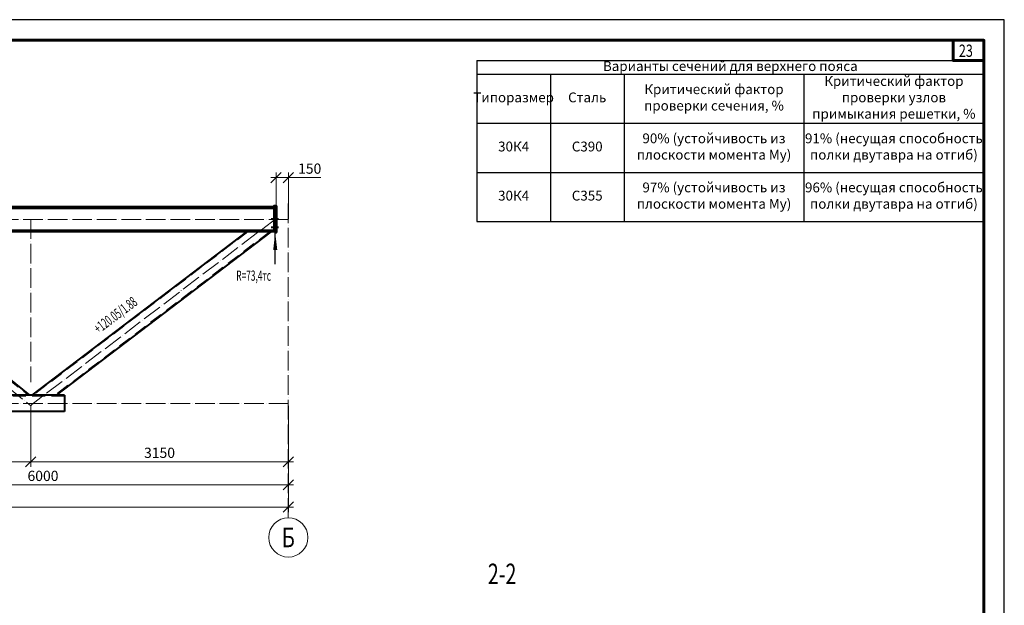
# Model space of a CAD drawing. Units: millimetres. Extents: x 648872 to 1288213, y -1287502 to -855035.
# Drawn here: x 1060326 to 1072365, y -1077421 to -1070267 of the extents above; entities that cross this region are included whole.
import ezdxf
from ezdxf import colors
from ezdxf.entities.mleader import LeaderData, LeaderLine
from ezdxf.enums import TextEntityAlignment as Align
from ezdxf.math import Vec2, Vec3

# ---------------------------------------------------------------- set-up
doc = ezdxf.new("R2010")
doc.units = ezdxf.units.MM
doc.header["$PDMODE"] = 3
for name, pattern in [('ACAD_ISO04W100', [30, 24, -3, 0, -3]), ('DASHED', [19.05, 12.7, -6.35]), ('DASHED2', [9.525, 6.35, -3.175])]:
    doc.linetypes.add(name, pattern=pattern)
doc.layers.get('0').update_dxf_attribs({"lineweight": 30})
for name, color, linetype, lineweight in [('Osi', 30, 'ACAD_ISO04W100', 15), ('Болт', 243, 'Continuous', 40), ('Выноски', 233, 'Continuous', 20), ('КЖ-00-0-Рамка-С25', 7, 'Continuous', 25), ('КЖ-00-0-Рамка-С60', 7, 'Continuous', 60), ('КЖ-00-0-ШТАМП-1Текст', 7, 'Continuous', 30), ('Маркировка', 11, 'Continuous', 15), ('Нумлист', 7, 'Continuous', 60), ('Размеры', 133, 'Continuous', 30), ('РАМКА', 55, 'Continuous', 60), ('Сварка', 191, 'Continuous', 25), ('Сталь', 131, 'Continuous', 15), ('Сталь осн.', 151, 'Continuous', 40), ('Текст', 213, 'Continuous', 30), ('Фермы Подстропильные', 115, 'Continuous', 60)]:
    doc.layers.add(name, color=color, linetype=linetype, lineweight=lineweight)
doc.styles.add('simplex', font='simplex.shx', dxfattribs={"width": 0.75, "oblique": 15})
doc.styles.add('SPDS', font='simplex.shx', dxfattribs={"width": 0.7, "oblique": 15})
doc.styles.add('МИП_ГОСТ', font='MIPGOST.SHX', dxfattribs={"width": 1.1, "oblique": 15})
doc.dimstyles.new('1-50', dxfattribs={"dimscale": 50, "dimtxt": 2.5, "dimasz": 2.5, "dimexe": 1.25, "dimexo": 0, "dimtad": 1, "dimtxsty": 'SPDS', "dimblk": 'OBLIQUE', "dimcen": 2.5, "dimdle": 1.25, "dimclrd": 256, "dimclre": 256, "dimclrt": 256, "dimadec": 0, "dimazin": 0, "dimtfac": 1, "dimtmove": 0, "dimatfit": 3, "dimfxl": 1.25, "dimlwd": 15, "dimlwe": 15, "dimarcsym": 0})

# ---------------------------------------------------------------- blocks, each defined once
blk = doc.blocks.new('*U8')
at = {"layer": 'КЖ-00-0-Рамка-С25', "linetype": 'Continuous', "lineweight": 25}
blk.add_lwpolyline([(-594, 0), (0, 0), (0, 420), (-594, 420), (-594, 0)], dxfattribs=at)
at = {"layer": 'КЖ-00-0-Рамка-С60', "linetype": 'Continuous', "lineweight": 60}
blk.add_lwpolyline([(-574, 5), (-5, 5), (-5, 415), (-574, 415), (-574, 5)], dxfattribs=at)
at = {"layer": 'КЖ-00-0-ШТАМП-1Текст', "lineweight": 30, "style": 'МИП_ГОСТ', "width": 0.8, "flags": 8}
blk.add_attdef('FORMAT', (-19.5, 1.25), '', height=2.5, dxfattribs=at)
blk = doc.blocks.new('*U199')
at = {"layer": 'РАМКА', "lineweight": 60}
blk.add_lwpolyline([(-7.5, 0), (0, 0), (0, -5), (-7.5, -5), (-7.5, 0)], dxfattribs=at)
at = {"color": 0, "style": 'simplex', "oblique": 15, "width": 0.75}
blk.add_attdef('№ТОЧКИ', (-6.1, -4.08), '', height=3, dxfattribs=at)
blk = doc.blocks.new('_Oblique')
at = {"color": 0, "linetype": 'ByBlock', "lineweight": -2}
blk.add_line((-0.5, -0.5), (0.5, 0.5), dxfattribs=at)
blk = doc.blocks.new('*D1068')
at = {"layer": 'Defpoints', "color": 0, "ltscale": 100, "transparency": 16777216}
for p in [(1063611, -1072195), (1063461, -1072544), (1063611, -1072703)]:
    blk.add_point(p, dxfattribs=at)
at = {"layer": 'Размеры', "lineweight": 15, "ltscale": 100, "transparency": 16777216}
for p, q in [((1063398, -1072195), (1063611, -1072195)), ((1063461, -1072544), (1063461, -1072133)), ((1063611, -1072703), (1063611, -1072133)), ((1063611, -1072195), (1064009, -1072195))]:
    blk.add_line(p, q, dxfattribs=at)
at = {"layer": 'Размеры', "lineweight": 15, "ltscale": 100, "transparency": 16777216, "xscale": 125, "yscale": 125, "zscale": 125, "rotation": 180}
blk.add_blockref('_Oblique', (1063461, -1072195), dxfattribs=at)
at = {"layer": 'Размеры', "lineweight": 15, "ltscale": 100, "transparency": 16777216, "xscale": 125, "yscale": 125, "zscale": 125}
blk.add_blockref('_Oblique', (1063611, -1072195), dxfattribs=at)
at = {"layer": 'Размеры', "ltscale": 100, "transparency": 16777216, "insert": (1063872, -1072102), "char_height": 125, "attachment_point": 5, "style": 'SPDS'}
blk.add_mtext('150', dxfattribs=at)
blk = doc.blocks.new('*D1069')
at = {"layer": 'Defpoints', "color": 0, "linetype": 'ByBlock', "ltscale": 150, "transparency": 16777216}
for p in [(1045611, -1074964), (1063611, -1074984), (1063611, -1076220)]:
    blk.add_point(p, dxfattribs=at)
at = {"layer": 'Размеры', "linetype": 'ByBlock', "lineweight": 15, "ltscale": 150, "transparency": 16777216}
for p, q in [((1045611, -1074964), (1045611, -1076283)), ((1063611, -1074984), (1063611, -1076283)), ((1045548, -1076220), (1063673, -1076220))]:
    blk.add_line(p, q, dxfattribs=at)
at = {"layer": 'Размеры', "linetype": 'ByBlock', "lineweight": 15, "ltscale": 150, "transparency": 16777216, "xscale": 125, "yscale": 125, "zscale": 125, "rotation": 180}
blk.add_blockref('_Oblique', (1045611, -1076220), dxfattribs=at)
at = {"layer": 'Размеры', "linetype": 'ByBlock', "lineweight": 15, "ltscale": 150, "transparency": 16777216, "xscale": 125, "yscale": 125, "zscale": 125}
blk.add_blockref('_Oblique', (1063611, -1076220), dxfattribs=at)
at = {"layer": 'Размеры', "linetype": 'ByBlock', "ltscale": 150, "transparency": 16777216, "insert": (1054611, -1076127), "char_height": 125, "attachment_point": 5, "style": 'SPDS'}
blk.add_mtext('18000', dxfattribs=at)
blk = doc.blocks.new('*D1062')
at = {"layer": 'Defpoints', "color": 0, "linetype": 'ByBlock', "ltscale": 150, "transparency": 16777216}
for p in [(1060461, -1074984), (1057611, -1075054), (1060461, -1075668)]:
    blk.add_point(p, dxfattribs=at)
at = {"layer": 'Размеры', "linetype": 'ByBlock', "lineweight": 15, "ltscale": 150, "transparency": 16777216}
for p, q in [((1060461, -1074984), (1060461, -1075731)), ((1057611, -1075054), (1057611, -1075731)), ((1057548, -1075668), (1060523, -1075668))]:
    blk.add_line(p, q, dxfattribs=at)
at = {"layer": 'Размеры', "linetype": 'ByBlock', "lineweight": 15, "ltscale": 150, "transparency": 16777216, "xscale": 125, "yscale": 125, "zscale": 125, "rotation": 180}
blk.add_blockref('_Oblique', (1057611, -1075668), dxfattribs=at)
at = {"layer": 'Размеры', "linetype": 'ByBlock', "lineweight": 15, "ltscale": 150, "transparency": 16777216, "xscale": 125, "yscale": 125, "zscale": 125}
blk.add_blockref('_Oblique', (1060461, -1075668), dxfattribs=at)
at = {"layer": 'Размеры', "linetype": 'ByBlock', "ltscale": 150, "transparency": 16777216, "insert": (1059029, -1075574), "char_height": 125, "attachment_point": 5, "style": 'SPDS'}
blk.add_mtext('2850', dxfattribs=at)
blk = doc.blocks.new('*D1063')
at = {"layer": 'Defpoints', "color": 0, "linetype": 'ByBlock', "ltscale": 150, "transparency": 16777216}
for p in [(1060461, -1074984), (1063611, -1074984), (1063611, -1075668)]:
    blk.add_point(p, dxfattribs=at)
at = {"layer": 'Размеры', "linetype": 'ByBlock', "lineweight": 15, "ltscale": 150, "transparency": 16777216}
for p, q in [((1060461, -1074984), (1060461, -1075731)), ((1063611, -1074984), (1063611, -1075731)), ((1060398, -1075668), (1063673, -1075668))]:
    blk.add_line(p, q, dxfattribs=at)
at = {"layer": 'Размеры', "linetype": 'ByBlock', "lineweight": 15, "ltscale": 150, "transparency": 16777216, "xscale": 125, "yscale": 125, "zscale": 125, "rotation": 180}
blk.add_blockref('_Oblique', (1060461, -1075668), dxfattribs=at)
at = {"layer": 'Размеры', "linetype": 'ByBlock', "lineweight": 15, "ltscale": 150, "transparency": 16777216, "xscale": 125, "yscale": 125, "zscale": 125}
blk.add_blockref('_Oblique', (1063611, -1075668), dxfattribs=at)
at = {"layer": 'Размеры', "linetype": 'ByBlock', "ltscale": 150, "transparency": 16777216, "insert": (1062036, -1075574), "char_height": 125, "attachment_point": 5, "style": 'SPDS'}
blk.add_mtext('3150', dxfattribs=at)
blk = doc.blocks.new('*D1064')
at = {"layer": 'Defpoints', "color": 0, "ltscale": 100, "transparency": 16777216}
for p in [(1063611, -1074984), (1057611, -1075044), (1063611, -1075949)]:
    blk.add_point(p, dxfattribs=at)
at = {"layer": 'Размеры', "lineweight": 15, "ltscale": 100, "transparency": 16777216}
for p, q in [((1063611, -1074984), (1063611, -1076012)), ((1057611, -1075044), (1057611, -1076012)), ((1057548, -1075949), (1063673, -1075949))]:
    blk.add_line(p, q, dxfattribs=at)
at = {"layer": 'Размеры', "lineweight": 15, "ltscale": 100, "transparency": 16777216, "xscale": 125, "yscale": 125, "zscale": 125, "rotation": 180}
blk.add_blockref('_Oblique', (1057611, -1075949), dxfattribs=at)
at = {"layer": 'Размеры', "lineweight": 15, "ltscale": 100, "transparency": 16777216, "xscale": 125, "yscale": 125, "zscale": 125}
blk.add_blockref('_Oblique', (1063611, -1075949), dxfattribs=at)
at = {"layer": 'Размеры', "ltscale": 100, "transparency": 16777216, "insert": (1060611, -1075856), "char_height": 125, "attachment_point": 5, "style": 'SPDS'}
blk.add_mtext('6000', dxfattribs=at)
blk = doc.blocks.new('*D1080')
at = {"layer": 'Defpoints', "lineweight": 15, "ltscale": 100, "transparency": 16777216}
blk.add_arc((1051611, -1072706), 1300, 323.4823, 360, dxfattribs=at)
at = {"layer": 'Defpoints', "color": 0, "ltscale": 100, "transparency": 16777216}
for p in [(1045611, -1072706), (1051611, -1072706), (1063611, -1072706), (1052795, -1073242), (1054647, -1074954)]:
    blk.add_point(p, dxfattribs=at)
at = {"layer": 'Defpoints', "lineweight": 15, "ltscale": 100, "transparency": 16777216, "xscale": 125, "yscale": 125, "zscale": 125}
for p, rotation in [((1052911, -1072706), 89.9999999999996), ((1052655, -1073480), 233.4822602801695)]:
    blk.add_blockref('_Oblique', p, dxfattribs=dict(at, rotation=rotation))
at = {"layer": 'Defpoints', "ltscale": 100, "transparency": 16777216, "insert": (1052745, -1073080), "char_height": 125, "attachment_point": 5, "rotation": 71.7411, "style": 'SPDS'}
blk.add_mtext('36,518°', dxfattribs=at)
blk = doc.blocks.new('*D1081')
at = {"layer": 'Defpoints', "lineweight": 15, "ltscale": 100, "transparency": 16777216}
blk.add_arc((1054647, -1074954), 1078, 143.4823, 180, dxfattribs=at)
at = {"layer": 'Defpoints', "color": 0, "ltscale": 100, "transparency": 16777216}
for p in [(1051611, -1072706), (1053665, -1074510), (1045611, -1074954), (1054647, -1074954), (1063611, -1074954)]:
    blk.add_point(p, dxfattribs=at)
at = {"layer": 'Defpoints', "lineweight": 15, "ltscale": 100, "transparency": 16777216, "xscale": 125, "yscale": 125, "zscale": 125}
for p, rotation in [((1053781, -1074313), 53.48226028016983), ((1053569, -1074954), 270)]:
    blk.add_blockref('_Oblique', p, dxfattribs=dict(at, rotation=rotation))
at = {"layer": 'Defpoints', "ltscale": 100, "transparency": 16777216, "insert": (1053523, -1074583), "char_height": 125, "attachment_point": 5, "rotation": 71.7411, "style": 'SPDS'}
blk.add_mtext('36,518°', dxfattribs=at)
blk = doc.blocks.new('*D1404')
at = {"layer": 'Defpoints', "lineweight": 15, "ltscale": 100, "transparency": 16777216}
blk.add_arc((1045774, -1072706), 1341, 322.7279, 0, dxfattribs=at)
at = {"layer": 'Defpoints', "color": 0, "ltscale": 100, "transparency": 16777216}
for p in [(1045749, -1072686), (1045611, -1072706), (1063611, -1072706), (1046992, -1073270), (1048767, -1074983)]:
    blk.add_point(p, dxfattribs=at)
at = {"layer": 'Defpoints', "lineweight": 15, "ltscale": 100, "transparency": 16777216, "xscale": 125, "yscale": 125, "zscale": 125}
for p, rotation in [((1047116, -1072706), 90.00000000000024), ((1046842, -1073518), 232.7279159273651)]:
    blk.add_blockref('_Oblique', p, dxfattribs=dict(at, rotation=rotation))
at = {"layer": 'Defpoints', "ltscale": 100, "transparency": 16777216, "insert": (1046945, -1073101), "char_height": 125, "attachment_point": 5, "rotation": 71.364, "style": 'SPDS'}
blk.add_mtext('37,272°', dxfattribs=at)
blk = doc.blocks.new('*D1405')
at = {"layer": 'Defpoints', "lineweight": 15, "ltscale": 100, "transparency": 16777216}
blk.add_arc((1051570, -1072706), 1410, 180, 219.0093, dxfattribs=at)
at = {"layer": 'Defpoints', "color": 0, "ltscale": 100, "transparency": 16777216}
for p in [(1051611, -1072673), (1045611, -1072706), (1063611, -1072706), (1050197, -1073023), (1048755, -1074987)]:
    blk.add_point(p, dxfattribs=at)
at = {"layer": 'Defpoints', "lineweight": 15, "ltscale": 100, "transparency": 16777216, "xscale": 125, "yscale": 125, "zscale": 125}
for p, rotation in [((1050160, -1072706), 89.99999999999964), ((1050475, -1073594), 309.0093251537654)]:
    blk.add_blockref('_Oblique', p, dxfattribs=dict(at, rotation=rotation))
at = {"layer": 'Defpoints', "ltscale": 100, "transparency": 16777216, "insert": (1050341, -1073142), "char_height": 125, "attachment_point": 5, "rotation": 289.5047, "style": 'SPDS'}
blk.add_mtext('39,009°', dxfattribs=at)
blk = doc.blocks.new('*T2550')
at = {"color": 0, "lineweight": -2, "ltscale": 10}
for p, q in [((0, 0), (6200, 0)), ((0, 0), (0, -1964.8)), ((6200, 0), (6200, -1964.8)), ((0, -164.8), (6200, -164.8)), ((900, -164.8), (900, -1964.8)), ((1800, -164.8), (1800, -1964.8)), ((4000, -164.8), (4000, -1964.8)), ((0, -764.8), (6200, -764.8)), ((0, -1364.8), (6200, -1364.8)), ((0, -1964.8), (6200, -1964.8))]:
    blk.add_line(p, q, dxfattribs=at)
at = {"lineweight": 9, "ltscale": 10, "char_height": 120, "attachment_point": 5, "style": 'SPDS'}
for s, insert, width in [('Варианты сечений для верхнего пояса', (3100, -82.4), 6199.88), ('Критический фактор проверки узлов примыкания решетки, %', (5100, -464.8), 2199.88), ('Критический фактор проверки сечения, %', (2900, -464.8), 2199.88), ('Типоразмер', (450, -464.8), 899.88), ('Сталь', (1350, -464.8), 899.88), ('90% (устойчивость из плоскости момента My)', (2900, -1064.8), 2199.88), ('91% (несущая способность полки двутавра на отгиб)', (5100, -1064.8), 2199.88), ('30К4', (450, -1064.8), 899.88), ('С390', (1350, -1064.8), 899.88), ('97% (устойчивость из плоскости момента My)', (2900, -1664.8), 2199.88), ('96% (несущая способность полки двутавра на отгиб)', (5100, -1664.8), 2199.88), ('30К4', (450, -1664.8), 899.88), ('С355', (1350, -1664.8), 899.88)]:
    blk.add_mtext(s, dxfattribs=dict(at, insert=insert, width=width))

msp = doc.modelspace()

# ---------------------------------------------------------------- linework, layer by layer
at = {"layer": 'Osi', "ltscale": 10}
for p, q in [((1063610.5952, -1076351.6259), (1063610.5952, -1072449.1962)), ((1057610.5952, -1072673.3878), (1060466.2821, -1074986.6471)), ((1063472.5602, -1072686.3954), (1060454.6155, -1074983.1303)), ((1060460.5952, -1072703.066), (1060460.5952, -1074696.6733)), ((1063610.5952, -1072706.066), (1045610.5952, -1072706.066)), ((1063610.5952, -1074954.066), (1045610.5952, -1074954.066))]:
    msp.add_line(p, q, dxfattribs=at)
at = {"layer": 'Osi', "linetype": 'Continuous'}
msp.add_circle((1063610.5952, -1076591.6259), 240, dxfattribs=at)
at = {"layer": 'Болт', "linetype": 'DASHED', "ltscale": 150}
for p, q in [((1063489.5952, -1072704.066), (1063400.5952, -1072704.066)), ((1063489.5952, -1072804.066), (1063400.5952, -1072804.066))]:
    msp.add_line(p, q, dxfattribs=at)
at = {"layer": 'Сварка', "ltscale": 150, "const_width": 10}
for points in [[(1063440.5952, -1072549.066, 0.4142135624), (1063435.5952, -1072554.066)], [(1063440.5952, -1072574.066, -0.4142135624), (1063435.5952, -1072569.066)], [(1063440.5952, -1072834.066, 0.4142135624), (1063435.5952, -1072839.066)], [(1063440.5952, -1072859.066, -0.4142135624), (1063435.5952, -1072854.066)]]:
    msp.add_lwpolyline(points, format="xyb", dxfattribs=at)
at = {"layer": 'Сварка', "ltscale": 100}
msp.add_lwpolyline([(1063440.5952, -1072752.1865), (1063440.5952, -1072749.6865), (1063430.5952, -1072749.6865), (1063440.5952, -1072749.6865), (1063440.5952, -1072740.6865), (1063430.5952, -1072740.6865), (1063440.5952, -1072740.6865), (1063440.5952, -1072731.6865), (1063430.5952, -1072731.6865), (1063440.5952, -1072731.6865), (1063440.5952, -1072722.6865), (1063430.5952, -1072722.6865), (1063440.5952, -1072722.6865), (1063440.5952, -1072713.6865), (1063430.5952, -1072713.6865), (1063440.5952, -1072713.6865), (1063440.5952, -1072704.6865), (1063430.5952, -1072704.6865), (1063440.5952, -1072704.6865), (1063440.5952, -1072695.6865), (1063430.5952, -1072695.6865), (1063440.5952, -1072695.6865), (1063440.5952, -1072686.6865), (1063430.5952, -1072686.6865), (1063440.5952, -1072686.6865), (1063440.5952, -1072677.6865), (1063430.5952, -1072677.6865), (1063440.5952, -1072677.6865), (1063440.5952, -1072668.6865), (1063430.5952, -1072668.6865), (1063440.5952, -1072668.6865), (1063440.5952, -1072659.6865), (1063430.5952, -1072659.6865), (1063440.5952, -1072659.6865), (1063440.5952, -1072650.6865), (1063430.5952, -1072650.6865), (1063440.5952, -1072650.6865), (1063440.5952, -1072641.6865), (1063430.5952, -1072641.6865), (1063440.5952, -1072641.6865), (1063440.5952, -1072632.6865), (1063430.5952, -1072632.6865), (1063440.5952, -1072632.6865), (1063440.5952, -1072623.6865), (1063430.5952, -1072623.6865), (1063440.5952, -1072623.6865), (1063440.5952, -1072614.6865), (1063430.5952, -1072614.6865), (1063440.5952, -1072614.6865), (1063440.5952, -1072605.6865), (1063430.5952, -1072605.6865), (1063440.5952, -1072605.6865), (1063440.5952, -1072596.6865), (1063430.5952, -1072596.6865), (1063440.5952, -1072596.6865), (1063440.5952, -1072587.6865), (1063430.5952, -1072587.6865), (1063440.5952, -1072587.6865), (1063440.5952, -1072578.6865), (1063430.5952, -1072578.6865), (1063440.5952, -1072578.6865), (1063440.5952, -1072576.1865)], dxfattribs=at)
at = {"layer": 'Сталь', "linetype": 'DASHED2', "ltscale": 25}
for p, q in [((1057965.6736, -1072858.066), (1060429.7082, -1074854.066)), ((1063114.8822, -1072858.066), (1060492.1077, -1074854.066)), ((1063379.0826, -1072858.066), (1060756.3081, -1074854.066)), ((1060875.5951, -1074864.066), (1048345.5952, -1074864.066)), ((1060875.5951, -1075044.066), (1048345.5952, -1075044.066))]:
    msp.add_line(p, q, dxfattribs=at)
at = {"layer": 'Сталь осн.', "ltscale": 100}
for p, q in [((1063440.5952, -1072554.066), (1045780.5952, -1072554.066)), ((1063440.5952, -1072571.066), (1045780.5952, -1072571.066)), ((1063440.5952, -1072841.066), (1045780.5952, -1072841.066)), ((1063440.5952, -1072858.066), (1045780.5952, -1072858.066)), ((1060875.5951, -1074854.066), (1048345.5952, -1074854.066)), ((1060875.5951, -1074854.066), (1060875.5951, -1075054.066)), ((1060875.5951, -1075054.066), (1048345.5952, -1075054.066))]:
    msp.add_line(p, q, dxfattribs=at)
at = {"layer": 'Сталь осн.', "linetype": 'ByBlock', "ltscale": 150}
for p, q in [((1057981.5605, -1072858.066), (1060445.5951, -1074854.066)), ((1063098.3696, -1072858.066), (1060475.5951, -1074854.066)), ((1063395.5952, -1072858.066), (1060772.8207, -1074854.066))]:
    msp.add_line(p, q, dxfattribs=at)
at = {"layer": 'Текст', "ltscale": 100}
msp.add_line((1063450.5952, -1073254.066), (1063450.5952, -1072864.066), dxfattribs=at)
msp.add_lwpolyline([(1063450.5952, -1072864.066, 0, 50, 0), (1063450.5952, -1073079.066, 50, 50, 0)], format="xyseb", dxfattribs=at)
at = {"layer": 'Фермы Подстропильные', "ltscale": 100}
msp.add_lwpolyline([(1063440.5952, -1072864.066), (1063460.5952, -1072864.066), (1063460.5952, -1072544.066), (1063440.5952, -1072544.066), (1063440.5952, -1072544.066), (1063440.5952, -1072864.066)], dxfattribs=at)

# ---------------------------------------------------------------- block references
msp.add_blockref('*T2550', (1065915.413, -1070766.5605))
at = {"layer": 'КЖ-00-0-ШТАМП-1Текст', "xscale": 50, "yscale": 50, "zscale": 50}
msp.add_blockref('*U8', (1072365.413, -1091266.5605), dxfattribs=at)
at = {"layer": 'Нумлист', "ltscale": 100, "xscale": 50, "yscale": 50, "zscale": 50}
msp.add_blockref('*U199', (1072115.413, -1070516.5605), dxfattribs=at).add_auto_attribs({'№ТОЧКИ': '23'})

# ---------------------------------------------------------------- texts
at = {"layer": 'Defpoints', "linetype": 'ByBlock', "style": 'simplex', "oblique": 15, "width": 0.75}
msp.add_text('Б', height=240, dxfattribs=at).set_placement((1063610.5952, -1076591.6259), align=Align.MIDDLE_CENTER)
at = {"layer": 'Выноски', "linetype": 'Continuous', "lineweight": 25, "ltscale": 10, "style": 'SPDS', "oblique": 15, "width": 0.7}
msp.add_text('2-2', height=250, dxfattribs=at).set_placement((1066051.0667, -1077161.4965))
at = {"layer": 'Маркировка', "color": 3, "ltscale": 100, "style": 'SPDS', "oblique": 15, "width": 0.6}
msp.add_text('+120.05/1.88', height=125, rotation=36.94461184, dxfattribs=at).set_placement((1061253.4895, -1074057.7846), align=Align.MIDDLE_LEFT)
at = {"layer": 'Текст', "color": 3, "ltscale": 100, "style": 'SPDS', "oblique": 15, "width": 0.6}
msp.add_text('R=73,4тс', height=125, dxfattribs=at).set_placement((1062973.7717, -1073456.0045))

# ---------------------------------------------------------------- dimensions: what is measured, and where the dimension line sits
at = {"layer": 'Defpoints', "ltscale": 100}
for base, line1, line2, picture, middle in [((1052795.1023, -1073242.0158), ((1063610.5952, -1072706.066), (1045610.5952, -1072706.066)), ((1051610.5952, -1072706.066), (1054646.6264, -1074954.066)), '*D1080', (1052744.9153, -1073080.3034)), ((1046991.61, -1073269.6994), ((1045748.6302, -1072686.3954), (1048766.5748, -1074983.1303)), ((1063610.5952, -1072706.066), (1045610.5952, -1072706.066)), '*D1404', (1046945.3378, -1073100.9241)), ((1050196.5365, -1073023.2922), ((1063610.5952, -1072706.066), (1045610.5952, -1072706.066)), ((1051610.5952, -1072673.3878), (1048754.9082, -1074986.6471)), '*D1405', (1050340.8824, -1073141.522)), ((1053664.8794, -1074509.8583), ((1051610.5952, -1072706.066), (1054646.6264, -1074954.066)), ((1063610.5952, -1074954.066), (1045610.5952, -1074954.066)), '*D1081', (1053522.9804, -1074583.3502))]:
    dim = msp.add_angular_dim_2l(base=base, line1=line1, line2=line2, dimstyle='1-50', override={"dimadec": 3}, dxfattribs=at)
    dim.commit()
    dim.dimension.update_dxf_attribs({"geometry": picture, "text_midpoint": middle})
at = {"layer": 'Размеры', "ltscale": 100}
dim = msp.add_linear_dim(base=(1063610.5952, -1072195.3264), p1=(1063460.5952, -1072544.066), p2=(1063610.5952, -1072703.066), dimstyle='1-50', dxfattribs=at)
dim.commit()
dim.dimension.update_dxf_attribs({"geometry": '*D1068', "text_midpoint": (1063872.0688, -1072101.5764)})
at = {"layer": 'Размеры', "linetype": 'ByBlock', "ltscale": 150}
for base, p1, picture, middle in [((1063610.5952, -1076220.4445), (1045610.5952, -1074964.066), '*D1069', (1054610.5952, -1076126.6945)), ((1063610.5952, -1075668.0975), (1060460.5952, -1074984.066), '*D1063', (1062035.5952, -1075574.3475))]:
    dim = msp.add_linear_dim(base=base, p1=p1, p2=(1063610.5952, -1074984.066), dimstyle='1-50', dxfattribs=at)
    dim.commit()
    dim.dimension.update_dxf_attribs({"geometry": picture, "text_midpoint": middle})
dim = msp.add_linear_dim(base=(1060460.5952, -1075668.0975), p1=(1057610.5952, -1075054.066), p2=(1060460.5952, -1074984.066), dimstyle='1-50', dxfattribs=at)
dim.commit()
dim.dimension.update_dxf_attribs({"geometry": '*D1062', "text_midpoint": (1059029.3452, -1075668.0975), "dimtype": 160})
at = {"layer": 'Размеры', "ltscale": 100}
dim = msp.add_linear_dim(base=(1063610.5952, -1075949.2666), p1=(1057610.5952, -1075044.066), p2=(1063610.5952, -1074984.066), angle=180, dimstyle='1-50', override={"dimtmove": 1}, dxfattribs=at)
dim.commit()
dim.dimension.update_dxf_attribs({"geometry": '*D1064', "text_midpoint": (1060610.5952, -1075855.5166)})

# ---------------------------------------------------------------- leaders
at = {"layer": 'Маркировка', "ltscale": 10}
ml = msp.add_multileader_mtext('Standard', dxfattribs=at)
ml.set_content('Монтажный стык (см. стр. 13-16)', color=256, style='simplex')
ml.set_leader_properties()
ml.build(insert=Vec2(0, 0))
ml.multileader.update_dxf_attribs({"text_left_attachment_type": 6, "text_right_attachment_type": 6, "dogleg_length": 0, "arrow_head_size": 175, "scale": 10})
ctx = ml.context
ctx.base_point, ctx.scale, ctx.char_height, ctx.arrow_head_size, ctx.landing_gap_size, ctx.plane_origin = Vec3(1052544.275, -1072152.0228), 10, 150, 175, 100, Vec3(1046949.5051, -1069236.1463)
ctx.left_attachment, ctx.right_attachment, ctx.text_align_type = 6, 6, 1
notes = []
notes.append((ctx, [(0, (1, 1, 0), (1054259.4096, -1072152.0228), (-1, 0), 0, [(1, [(1054553.9491, -1072497.42)], 0, [])])]))
ctx.mtext.insert, ctx.mtext.width, ctx.mtext.alignment, ctx.mtext.flow_direction = Vec3(1053401.8423, -1071964.5228), 1778.420381, 2, 5
ml = msp.add_multileader_mtext('Standard', dxfattribs=at)
ml.set_content('Монтажный стык (см. стр. 13-16)', color=256, style='simplex')
ml.set_leader_properties()
ml.build(insert=Vec2(0, 0))
ml.multileader.update_dxf_attribs({"text_left_attachment_type": 6, "text_right_attachment_type": 6, "dogleg_length": 0, "arrow_head_size": 175, "scale": 10})
ctx = ml.context
ctx.base_point, ctx.scale, ctx.char_height, ctx.arrow_head_size, ctx.landing_gap_size, ctx.plane_origin = Vec3(1052044.1265, -1076539.6795), 10, 150, 175, 100, Vec3(1046949.5051, -1071501.1213)
ctx.left_attachment, ctx.right_attachment, ctx.text_align_type = 6, 6, 1
notes.append((ctx, [(0, (1, 1, 0), (1053759.2612, -1076539.6795), (-1, 0), 0, [(1, [(1054599.9445, -1075159.7098)], 0, [])])]))
ctx.mtext.insert, ctx.mtext.width, ctx.mtext.alignment, ctx.mtext.flow_direction = Vec3(1052901.6938, -1076352.1795), 1778.420381, 2, 5
for ctx, leaders in notes:
    for number, flags, end, landing, length, lines in leaders:
        leader = LeaderData()
        leader.index, (leader.has_last_leader_line, leader.has_dogleg_vector, leader.attachment_direction) = number, flags
        leader.last_leader_point, leader.dogleg_vector, leader.dogleg_length = Vec3(end), Vec3(landing), length
        for number, points, colour, breaks in lines:
            line = LeaderLine()
            line.index, line.vertices, line.color, line.breaks = number, Vec3.list(points), colors.encode_raw_color(colour), breaks
            leader.lines.append(line)
        ctx.leaders.append(leader)

doc.saveas('drawing.dxf')
